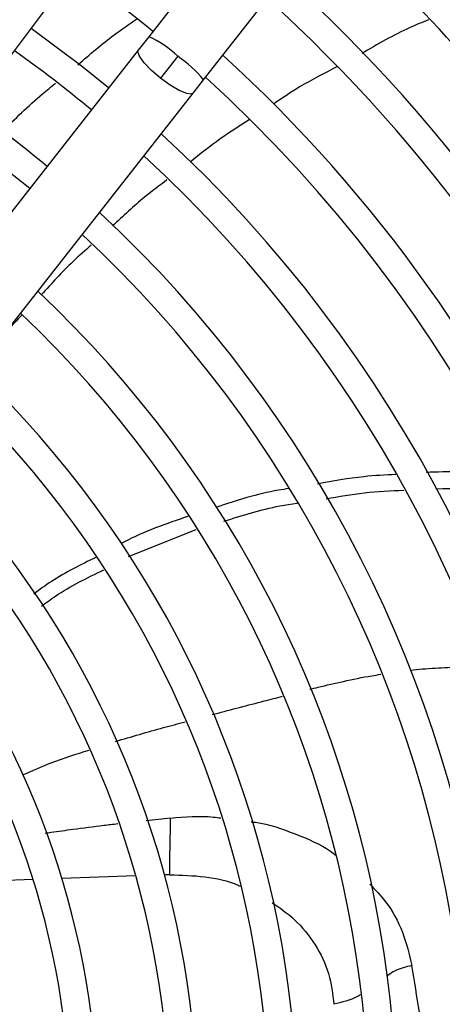
# Model space of a CAD drawing. Units: millimetres. Extents: x 5 to 415, y 3 to 291.
# Drawn here: x 80 to 82, y 250 to 255 of the extents above; entities that cross this region are included whole.
import ezdxf

# ---------------------------------------------------------------- set-up
doc = ezdxf.new("R2010")
doc.units = ezdxf.units.MM

msp = doc.modelspace()

# ---------------------------------------------------------------- linework, layer by layer
at = {"color": 7, "linetype": 'Continuous', "lineweight": 25}
for p, q in [((83.1909, 258.8135), (80.414, 255.2741)), ((80.6894, 255.058), (83.4662, 258.5974)), ((78.086, 253.001), (79.9677, 255.5085)), ((80.414, 255.2741), (80.3611, 255.2066)), ((80.3611, 255.2066), (78.426, 252.7401)), ((80.5592, 255.1756), (80.4727, 255.0653)), ((80.6365, 254.9906), (80.6894, 255.058)), ((78.7014, 252.5241), (80.6365, 254.9906)), ((80.3126, 252.6651), (80.6526, 252.8011))]:
    msp.add_line(p, q, dxfattribs=at)
at = {"color": 8, "linetype": 'Continuous', "lineweight": 25}
for p, q in [((80.5223, 251.3522), (80.4004, 251.3393)), ((79.8328, 251.044), (79.4583, 251.0309)), ((80.349, 251.062), (79.9778, 251.049)), ((80.5201, 251.068), (80.4929, 251.067))]:
    msp.add_line(p, q, dxfattribs=at)
at = {"color": 7, "linetype": 'Continuous', "lineweight": 25, "flags": 128}
for points in [[(80.2121, 255.0167), (80.0734, 255.1284), (79.8228, 255.3155)], [(79.4385, 254.8034), (79.5651, 254.7114), (79.8169, 254.513)]]:
    msp.add_lwpolyline(points, dxfattribs=at)
at = {"color": 8, "linetype": 'Continuous', "lineweight": 25, "flags": 128}
for points in [[(80.4727, 255.0653), (80.4272, 255.1043), (80.3903, 255.1425), (80.3665, 255.1755), (80.3587, 255.1992), (80.3611, 255.2066)], [(80.6366, 254.9908), (80.6299, 254.9864), (80.605, 254.9884), (80.5673, 255.0037), (80.5213, 255.0304), (80.4727, 255.0653)]]:
    msp.add_lwpolyline(points, dxfattribs=at)
at = {"color": 7, "linetype": 'Continuous', "lineweight": 25}
for centre, radius in [((75.911, 249.9145), 13.5024), ((75.911, 249.8145), 11.825), ((75.911, 249.8145), 11.8), ((75.911, 249.8145), 11.71), ((75.911, 249.8145), 11.685)]:
    msp.add_circle(centre, radius, dxfattribs=at)
for radius, start, end in [(8.75, 23.0566, 48.45837), (8.61, 23.06565, 48.4026), (8.25, 23.09033, 48.25049), (8.11, 23.10052, 48.18768), (7.11, 50.49106, 54.50894), (7.75, 23.12842, 48.01572), (7.61, 23.13998, 47.94445), (6.61, 50.38568, 54.61432), (7.25, 23.17176, 47.7485), (7.11, 327.33308, 47.66692), (6.25, 50.29936, 54.70064), (6.75, 327.55842, 47.44158), (6.61, 327.65271, 47.34729), (6.25, 327.91461, 47.08539), (6.11, 328.02483, 46.97517), (5.75, 328.33299, 46.66701), (5.61, 328.4636, 46.5364), (5.25, 328.8314, 46.1686), (5.11, 328.9886, 46.0114), (4.75, 329.4354, 45.5646), (4.61, 329.6281, 45.3719), (4.25, 330.1824, 44.8176), (4.11, 330.4244, 44.5756)]:
    msp.add_arc((75.911, 249.8145), radius, start, end, dxfattribs=at)
at = {"color": 8, "linetype": 'Continuous', "lineweight": 25}
for centre, radius, start, end in [((80.2002, 254.8022), 0.5181, 46.128, 65.6229), ((80.2166, 254.6661), 0.614, 39.6608, 56.086)]:
    msp.add_arc(centre, radius, start, end, dxfattribs=at)
for points, knots in [([(80.0579, 255.1336), (80.1174, 255.1849), (80.2122, 255.2667), (80.3155, 255.3375), (80.3539, 255.3638)], [0, 0, 0, 0, 0.62826, 1, 1, 1, 1]), ([(79.6747, 254.796), (79.7416, 254.8614), (79.8289, 254.9465), (79.9236, 255.0234), (79.9456, 255.0412)], [0, 0, 0, 0, 0.767671, 1, 1, 1, 1]), ([(81.2231, 251.9987), (81.2369, 252.0022), (81.2928, 252.0167), (81.3962, 252.0398), (81.5012, 252.0622), (81.5645, 252.0717), (81.5798, 252.074)], [0, 0, 0, 0, 0.116688, 0.475029, 0.87337, 1, 1, 1, 1]), ([(81.7286, 252.0942), (81.7485, 252.0965), (81.8111, 252.1036), (81.9359, 252.1108), (82.0407, 252.1095), (82.1025, 252.1088)], [0, 0, 0, 0, 0.161212, 0.5057912, 1, 1, 1, 1]), ([(80.7332, 251.8719), (80.7376, 251.8731), (80.8247, 251.8963), (80.9424, 251.927), (81.0552, 251.9558), (81.0857, 251.9636)], [0, 0, 0, 0, 0.0377378, 0.7395421, 1, 1, 1, 1]), ([(80.2473, 251.7372), (80.3272, 251.7609), (80.4436, 251.7954), (80.5607, 251.8261), (80.5975, 251.8358)], [0, 0, 0, 0, 0.686548, 1, 1, 1, 1]), ([(79.7811, 251.5687), (79.8281, 251.5898), (79.9362, 251.6383), (80.0496, 251.6738), (80.1137, 251.6939)], [0, 0, 0, 0, 0.4347526, 1, 1, 1, 1]), ([(80.258, 251.3231), (80.2346, 251.3204), (80.1593, 251.3117), (80.0479, 251.297), (79.9496, 251.2836), (79.9031, 251.2766), (79.8929, 251.2751)], [0, 0, 0, 0, 0.191195, 0.615346, 0.915484, 1, 1, 1, 1]), ([(80.5223, 251.3522), (80.5954, 251.3586), (80.6811, 251.3661), (80.7631, 251.3549), (80.7753, 251.3532)], [0, 0, 0, 0, 0.85214, 1, 1, 1, 1]), ([(80.9279, 251.3341), (80.9353, 251.3332), (81.0135, 251.324), (81.1493, 251.2745), (81.2856, 251.218), (81.3444, 251.1728), (81.353, 251.1661)], [0, 0, 0, 0, 0.04541, 0.485604, 0.924708, 1, 1, 1, 1]), ([(80.5201, 251.068), (80.5784, 251.0662), (80.6951, 251.0628), (80.8155, 251.0382), (80.8694, 251.0122), (80.8728, 251.0106)], [0, 0, 0, 0, 0.484123, 0.968179, 1, 1, 1, 1]), ([(81.5247, 251.0207), (81.5513, 250.9927), (81.6205, 250.9199), (81.6952, 250.7815), (81.7224, 250.6686), (81.736, 250.6122)], [0, 0, 0, 0, 0.2392, 0.619976, 1, 1, 1, 1]), ([(81.0334, 250.9288), (81.0721, 250.9017), (81.158, 250.8416), (81.2547, 250.7189), (81.3256, 250.5737), (81.3374, 250.4698), (81.3433, 250.4179)], [0, 0, 0, 0, 0.2146648, 0.4764587, 0.7382089, 1, 1, 1, 1]), ([(81.736, 250.6122), (81.7068, 250.6055), (81.6641, 250.5957), (81.6237, 250.5699), (81.6116, 250.56), (81.609, 250.5579)], [0, 0, 0, 0, 0.632268, 0.922148, 1, 1, 1, 1]), ([(81.4771, 250.465), (81.4718, 250.4619), (81.432, 250.4394), (81.3844, 250.4279), (81.3433, 250.4179)], [0, 0, 0, 0, 0.134801, 1, 1, 1, 1])]:
    msp.add_open_spline(points, degree=3, knots=knots, dxfattribs=at)
at = {"color": 7, "linetype": 'Continuous', "lineweight": 25}
for points, knots in [([(81.8195, 255.3584), (81.7883, 255.3458), (81.6718, 255.299), (81.5631, 255.2356), (81.4835, 255.1891)], [0, 0, 0, 0, 0.267382, 1, 1, 1, 1]), ([(81.3591, 255.1223), (81.2956, 255.0903), (81.1853, 255.0346), (81.0833, 254.9651), (81.04, 254.9356)], [0, 0, 0, 0, 0.5759201, 1, 1, 1, 1]), ([(80.919, 254.8565), (80.8698, 254.8255), (80.7666, 254.7606), (80.6713, 254.6844), (80.6215, 254.6445)], [0, 0, 0, 0, 0.4771235, 1, 1, 1, 1]), ([(80.5053, 254.5553), (80.4675, 254.5271), (80.3716, 254.4558), (80.2846, 254.3738), (80.2319, 254.3243)], [0, 0, 0, 0, 0.394947, 1, 1, 1, 1]), ([(80.125, 254.2283), (80.0943, 254.2014), (80.0053, 254.1236), (79.926, 254.0359), (79.8741, 253.9785)], [0, 0, 0, 0, 0.3458825, 1, 1, 1, 1]), ([(79.7784, 253.8779), (79.7506, 253.8504), (79.7142, 253.8143), (79.6823, 253.7742), (79.6747, 253.7647)], [0, 0, 0, 0, 0.761972, 1, 1, 1, 1]), ([(81.6548, 253.0769), (81.6013, 253.0741), (81.4686, 253.0673), (81.339, 253.0433), (81.2615, 253.029)], [0, 0, 0, 0, 0.402766, 1, 1, 1, 1]), ([(82.2183, 253.0823), (82.1928, 253.0841), (82.0559, 253.0941), (81.9187, 253.0903), (81.8071, 253.0873)], [0, 0, 0, 0, 0.18604, 1, 1, 1, 1]), ([(81.1175, 253.0062), (81.1004, 253.0037), (80.9742, 252.9847), (80.8542, 252.9456), (80.7506, 252.9118)], [0, 0, 0, 0, 0.135883, 1, 1, 1, 1]), ([(81.8553, 253.0056), (81.9493, 253.0077), (82.0842, 253.0106), (82.219, 253.0001), (82.2598, 252.9969)], [0, 0, 0, 0, 0.69687, 1, 1, 1, 1]), ([(81.3046, 252.955), (81.3684, 252.9664), (81.4972, 252.9895), (81.6291, 252.9954), (81.6957, 252.9984)], [0, 0, 0, 0, 0.495351, 1, 1, 1, 1]), ([(80.7913, 252.8423), (80.8838, 252.8718), (81.0037, 252.91), (81.1298, 252.9281), (81.1586, 252.9322)], [0, 0, 0, 0, 0.771889, 1, 1, 1, 1]), ([(80.6136, 252.8673), (80.5021, 252.8295), (80.3851, 252.7897), (80.2791, 252.7319), (80.274, 252.7291)], [0, 0, 0, 0, 0.952208, 1, 1, 1, 1]), ([(80.1482, 252.6609), (80.0716, 252.6233), (79.9618, 252.5694), (79.8653, 252.4985), (79.8361, 252.477)], [0, 0, 0, 0, 0.69752, 1, 1, 1, 1]), ([(79.8749, 252.4165), (79.898, 252.4335), (79.9941, 252.5041), (80.1039, 252.5576), (80.1873, 252.5981)], [0, 0, 0, 0, 0.241047, 1, 1, 1, 1]), ([(80.5201, 251.068), (80.5199, 251.0952), (80.5195, 251.1487), (80.521, 251.2137), (80.5225, 251.2748), (80.5223, 251.3266), (80.5223, 251.3522)], [0, 0, 0, 0, 0.236604, 0.464285, 0.735307, 1, 1, 1, 1]), ([(81.8882, 249.6524), (81.8626, 249.8167), (81.8115, 250.1454), (81.7612, 250.4567), (81.736, 250.6122)], [0, 0, 0, 0, 0.500078, 1, 1, 1, 1])]:
    msp.add_open_spline(points, degree=3, knots=knots, dxfattribs=at)

doc.saveas('drawing.dxf')
